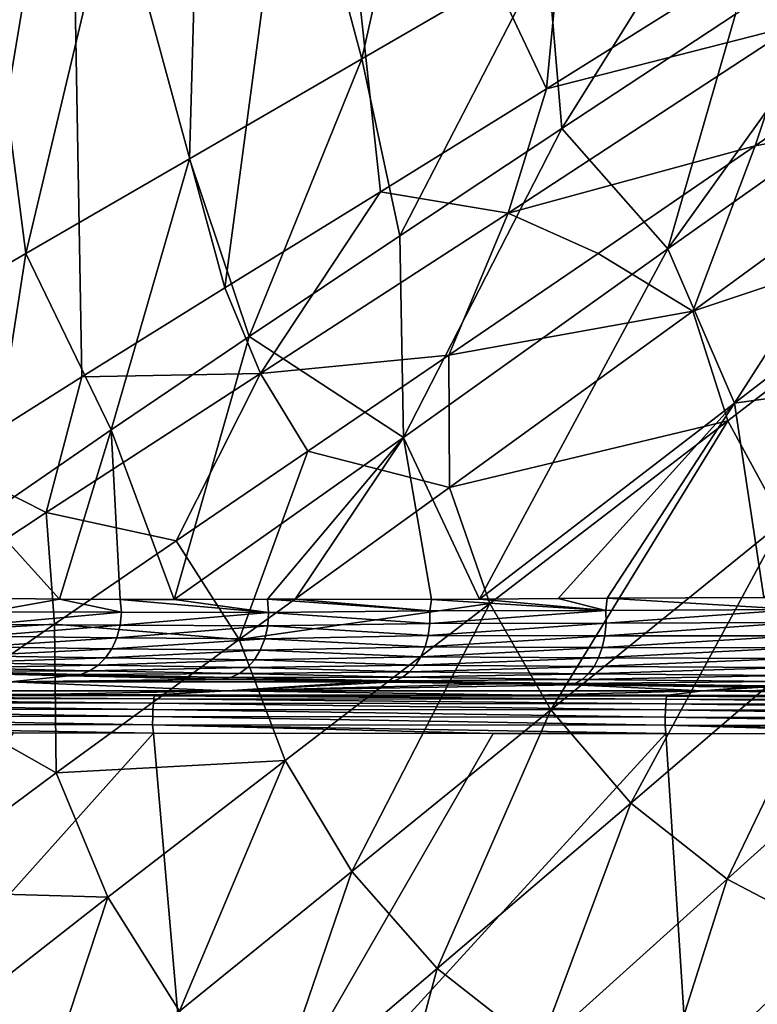
# Model space of a CAD drawing. Units: millimetres. Extents: x -2071 to -1643, y -141 to 325.
# Drawn here: x -2040 to -2011, y -100 to -62 of the extents above; entities that cross this region are included whole.
import ezdxf

# ---------------------------------------------------------------- set-up
doc = ezdxf.new("R2010")
doc.units = ezdxf.units.MM
doc.header["$LTSCALE"] = 33.374815
for name, color, linetype in [('112', 7, 'CONTINUOUS'), ('114', 7, 'CONTINUOUS'), ('115', 7, 'CONTINUOUS'), ('14', 7, 'CONTINUOUS'), ('15', 7, 'CONTINUOUS'), ('228', 7, 'CONTINUOUS'), ('229', 7, 'CONTINUOUS'), ('233', 7, 'CONTINUOUS'), ('274', 7, 'CONTINUOUS'), ('353', 7, 'CONTINUOUS')]:
    doc.layers.add(name, color=color, linetype=linetype)

msp = doc.modelspace()

# ---------------------------------------------------------------- linework, layer by layer
at = {"layer": '112', "linetype": 'Continuous'}
for points in [[(-2031.949, -87.876, 134.316), (-2050.514, -87.876, 134.316), (-2040.395, -87.527, 154.332), (-2031.949, -87.876, 134.316)], [(-2040.738, -87.237, 170.934), (-2038.109, -87.3, 167.336), (-2040.395, -87.527, 154.332), (-2040.738, -87.237, 170.934)], [(-2038.109, -87.3, 167.336), (-2032.179, -87.427, 160.037), (-2040.395, -87.527, 154.332), (-2038.109, -87.3, 167.336)], [(-2032.179, -87.427, 160.037), (-2031.534, -87.44, 159.306), (-2040.395, -87.527, 154.332), (-2032.179, -87.427, 160.037)], [(-2031.534, -87.44, 159.306), (-2026.499, -87.532, 154.059), (-2040.395, -87.527, 154.332), (-2031.534, -87.44, 159.306)], [(-2026.499, -87.532, 154.059), (-2031.949, -87.876, 134.316), (-2040.395, -87.527, 154.332), (-2026.499, -87.532, 154.059)], [(-2026.499, -87.532, 154.059), (-2025.65, -87.546, 153.255), (-2031.949, -87.876, 134.316), (-2026.499, -87.532, 154.059)], [(-2054.702, -88.01, 126.675), (-2050.514, -87.876, 134.316), (-2039.389, -88.026, 125.746), (-2054.702, -88.01, 126.675)], [(-2050.514, -87.876, 134.316), (-2031.949, -87.876, 134.316), (-2039.389, -88.026, 125.746), (-2050.514, -87.876, 134.316)], [(-2039.389, -88.026, 125.746), (-2031.949, -87.876, 134.316), (-2034.719, -88.031, 125.474), (-2039.389, -88.026, 125.746)], [(-2034.719, -88.031, 125.474), (-2031.949, -87.876, 134.316), (-2019.919, -88.045, 124.65), (-2034.719, -88.031, 125.474)], [(-2025.65, -87.546, 153.255), (-2021.38, -87.612, 149.481), (-2031.949, -87.876, 134.316), (-2025.65, -87.546, 153.255)], [(-2021.38, -87.612, 149.481), (-2018.437, -87.653, 147.096), (-2031.949, -87.876, 134.316), (-2021.38, -87.612, 149.481)], [(-2018.437, -87.653, 147.096), (-2013.383, -87.876, 134.316), (-2031.949, -87.876, 134.316), (-2018.437, -87.653, 147.096)], [(-2031.949, -87.876, 134.316), (-2013.383, -87.876, 134.316), (-2019.919, -88.045, 124.65), (-2031.949, -87.876, 134.316)], [(-2019.919, -88.045, 124.65), (-2013.383, -87.876, 134.316), (-2014.732, -88.05, 124.374), (-2019.919, -88.045, 124.65)], [(-2018.437, -87.653, 147.096), (-2011.607, -87.738, 142.266), (-2013.383, -87.876, 134.316), (-2018.437, -87.653, 147.096)], [(-2014.732, -88.05, 124.374), (-2013.383, -87.876, 134.316), (-2000.799, -88.062, 123.671), (-2014.732, -88.05, 124.374)], [(-2011.607, -87.738, 142.266), (-2011.034, -87.744, 141.912), (-2013.383, -87.876, 134.316), (-2011.607, -87.738, 142.266)], [(-2011.034, -87.744, 141.912), (-2002.855, -87.821, 137.459), (-2013.383, -87.876, 134.316), (-2011.034, -87.744, 141.912)], [(-2002.855, -87.821, 137.459), (-2002.409, -87.825, 137.25), (-2013.383, -87.876, 134.316), (-2002.855, -87.821, 137.459)], [(-2002.409, -87.825, 137.25), (-1994.886, -87.878, 134.235), (-2013.383, -87.876, 134.316), (-2002.409, -87.825, 137.25)], [(-2013.383, -87.876, 134.316), (-1994.886, -87.878, 134.235), (-2000.799, -88.062, 123.671), (-2013.383, -87.876, 134.316)]]:
    msp.add_3dface(points, dxfattribs=at)
at = {"layer": '114', "linetype": 'Continuous'}
for points in [[(-2011.758, -54.529, 139.212), (-2018.886, -65.957, 145.862), (-2019.468, -59.049, 146.438), (-2011.758, -54.529, 139.212)], [(-2012.108, -61.495, 139.45), (-2018.886, -65.957, 145.862), (-2011.758, -54.529, 139.212), (-2012.108, -61.495, 139.45)], [(-2019.468, -59.049, 146.438), (-2025.204, -70.141, 152.74), (-2026.681, -63.243, 154.334), (-2019.468, -59.049, 146.438)], [(-2018.886, -65.957, 145.862), (-2025.204, -70.141, 152.74), (-2019.468, -59.049, 146.438), (-2018.886, -65.957, 145.862)], [(-2026.681, -63.243, 154.334), (-2031.075, -74.064, 160.068), (-2033.406, -67.134, 162.895), (-2026.681, -63.243, 154.334)], [(-2025.204, -70.141, 152.74), (-2031.075, -74.064, 160.068), (-2026.681, -63.243, 154.334), (-2025.204, -70.141, 152.74)], [(-2033.406, -67.134, 162.895), (-2036.46, -77.709, 167.733), (-2039.787, -70.827, 172.322), (-2033.406, -67.134, 162.895)], [(-2031.075, -74.064, 160.068), (-2036.46, -77.709, 167.733), (-2033.406, -67.134, 162.895), (-2031.075, -74.064, 160.068)], [(-2039.787, -70.827, 172.322), (-2041.393, -81.103, 175.71), (-2045.941, -74.409, 182.91), (-2039.787, -70.827, 172.322)], [(-2036.46, -77.709, 167.733), (-2041.393, -81.103, 175.71), (-2039.787, -70.827, 172.322), (-2036.46, -77.709, 167.733)]]:
    msp.add_3dface(points, dxfattribs=at)
at = {"layer": '115', "linetype": 'Continuous'}
for points in [[(-2020.486, -35.621, 147.433), (-2026.681, -63.243, 154.334), (-2032.669, -40.87, 161.518), (-2020.486, -35.621, 147.433)], [(-2019.468, -59.049, 146.438), (-2026.681, -63.243, 154.334), (-2020.486, -35.621, 147.433), (-2019.468, -59.049, 146.438)], [(-2032.669, -40.87, 161.518), (-2039.787, -70.827, 172.322), (-2043.083, -45.352, 177.062), (-2032.669, -40.87, 161.518)], [(-2033.406, -67.134, 162.895), (-2039.787, -70.827, 172.322), (-2032.669, -40.87, 161.518), (-2033.406, -67.134, 162.895)], [(-2026.681, -63.243, 154.334), (-2033.406, -67.134, 162.895), (-2032.669, -40.87, 161.518), (-2026.681, -63.243, 154.334)], [(-2039.787, -70.827, 172.322), (-2045.941, -74.409, 182.91), (-2043.083, -45.352, 177.062), (-2039.787, -70.827, 172.322)]]:
    msp.add_3dface(points, dxfattribs=at)
at = {"layer": '14', "linetype": 'Continuous'}
for points in [[(-2041.246, -84.798, 176.192), (-2041.298, -84.274, 176.223), (-2038.476, -84.31, 171.985), (-2041.246, -84.798, 176.192)], [(-2041.246, -84.798, 176.192), (-2038.476, -84.31, 171.985), (-2036.058, -84.818, 168.698), (-2041.246, -84.798, 176.192)], [(-2036.058, -84.818, 168.698), (-2038.476, -84.31, 171.985), (-2036.115, -84.326, 168.699), (-2036.058, -84.818, 168.698)], [(-2036.115, -84.326, 168.699), (-2034.007, -84.321, 165.946), (-2030.327, -84.823, 161.633), (-2036.115, -84.326, 168.699)], [(-2036.058, -84.818, 168.698), (-2036.115, -84.326, 168.699), (-2030.327, -84.823, 161.633), (-2036.058, -84.818, 168.698)], [(-2030.327, -84.823, 161.633), (-2034.007, -84.321, 165.946), (-2030.363, -84.307, 161.559), (-2030.327, -84.823, 161.633)], [(-2030.327, -84.823, 161.633), (-2030.363, -84.307, 161.559), (-2024.034, -84.766, 155.083), (-2030.327, -84.823, 161.633)], [(-2030.363, -84.307, 161.559), (-2029.291, -84.309, 160.356), (-2024.034, -84.766, 155.083), (-2030.363, -84.307, 161.559)], [(-2024.034, -84.766, 155.083), (-2029.291, -84.309, 160.356), (-2023.972, -84.319, 154.898), (-2024.034, -84.766, 155.083)], [(-2024.034, -84.766, 155.083), (-2023.972, -84.319, 154.898), (-2017.17, -84.747, 149.159), (-2024.034, -84.766, 155.083)], [(-2023.972, -84.319, 154.898), (-2022.09, -84.308, 153.15), (-2017.17, -84.747, 149.159), (-2023.972, -84.319, 154.898)], [(-2017.17, -84.747, 149.159), (-2022.09, -84.308, 153.15), (-2019.027, -84.279, 150.494), (-2017.17, -84.747, 149.159)], [(-2017.112, -84.266, 148.951), (-2017.17, -84.747, 149.159), (-2019.027, -84.279, 150.494), (-2017.112, -84.266, 148.951)], [(-2017.17, -84.747, 149.159), (-2017.112, -84.266, 148.951), (-2009.754, -84.712, 143.967), (-2017.17, -84.747, 149.159)], [(-2017.112, -84.266, 148.951), (-2010.997, -84.243, 144.579), (-2009.754, -84.712, 143.967), (-2017.112, -84.266, 148.951)], [(-2041.313, -85.291, 176.157), (-2041.246, -84.798, 176.192), (-2036.058, -84.818, 168.698), (-2041.313, -85.291, 176.157)], [(-2036.106, -85.327, 168.671), (-2041.313, -85.291, 176.157), (-2036.058, -84.818, 168.698), (-2036.106, -85.327, 168.671)], [(-2036.106, -85.327, 168.671), (-2036.058, -84.818, 168.698), (-2030.327, -84.823, 161.633), (-2036.106, -85.327, 168.671)], [(-2030.356, -85.348, 161.616), (-2036.106, -85.327, 168.671), (-2030.327, -84.823, 161.633), (-2030.356, -85.348, 161.616)], [(-2030.356, -85.348, 161.616), (-2030.327, -84.823, 161.633), (-2024.033, -85.252, 155.093), (-2030.356, -85.348, 161.616)], [(-2024.033, -85.252, 155.093), (-2030.327, -84.823, 161.633), (-2024.034, -84.766, 155.083), (-2024.033, -85.252, 155.093)], [(-2024.033, -85.252, 155.093), (-2024.034, -84.766, 155.083), (-2017.17, -84.747, 149.159), (-2024.033, -85.252, 155.093)], [(-2017.155, -85.246, 149.187), (-2024.033, -85.252, 155.093), (-2017.17, -84.747, 149.159), (-2017.155, -85.246, 149.187)], [(-2017.155, -85.246, 149.187), (-2017.17, -84.747, 149.159), (-2009.754, -84.712, 143.967), (-2017.155, -85.246, 149.187)], [(-2009.728, -85.223, 144.018), (-2017.155, -85.246, 149.187), (-2009.754, -84.712, 143.967), (-2009.728, -85.223, 144.018)], [(-2017.201, -85.739, 149.136), (-2017.155, -85.246, 149.187), (-2009.728, -85.223, 144.018), (-2017.201, -85.739, 149.136)], [(-2009.757, -85.732, 143.98), (-2017.201, -85.739, 149.136), (-2009.728, -85.223, 144.018), (-2009.757, -85.732, 143.98)], [(-2041.461, -85.756, 176.071), (-2041.313, -85.291, 176.157), (-2036.106, -85.327, 168.671), (-2041.461, -85.756, 176.071)], [(-2036.236, -85.811, 168.582), (-2041.461, -85.756, 176.071), (-2036.106, -85.327, 168.671), (-2036.236, -85.811, 168.582)], [(-2036.236, -85.811, 168.582), (-2036.106, -85.327, 168.671), (-2030.356, -85.348, 161.616), (-2036.236, -85.811, 168.582)], [(-2030.466, -85.851, 161.527), (-2036.236, -85.811, 168.582), (-2030.356, -85.348, 161.616), (-2030.466, -85.851, 161.527)], [(-2030.466, -85.851, 161.527), (-2030.356, -85.348, 161.616), (-2024.097, -85.729, 155.033), (-2030.466, -85.851, 161.527)], [(-2024.097, -85.729, 155.033), (-2030.356, -85.348, 161.616), (-2024.033, -85.252, 155.093), (-2024.097, -85.729, 155.033)], [(-2024.097, -85.729, 155.033), (-2024.033, -85.252, 155.093), (-2017.155, -85.246, 149.187), (-2024.097, -85.729, 155.033)], [(-2017.201, -85.739, 149.136), (-2024.097, -85.729, 155.033), (-2017.155, -85.246, 149.187), (-2017.201, -85.739, 149.136)], [(-2041.676, -86.17, 175.94), (-2041.461, -85.756, 176.071), (-2036.236, -85.811, 168.582), (-2041.676, -86.17, 175.94)], [(-2036.435, -86.243, 168.441), (-2041.676, -86.17, 175.94), (-2036.236, -85.811, 168.582), (-2036.435, -86.243, 168.441)], [(-2036.435, -86.243, 168.441), (-2036.236, -85.811, 168.582), (-2030.466, -85.851, 161.527), (-2036.435, -86.243, 168.441)], [(-2030.646, -86.302, 161.377), (-2036.435, -86.243, 168.441), (-2030.466, -85.851, 161.527), (-2030.646, -86.302, 161.377)], [(-2030.646, -86.302, 161.377), (-2030.466, -85.851, 161.527), (-2024.219, -86.171, 154.912), (-2030.646, -86.302, 161.377)], [(-2024.219, -86.171, 154.912), (-2030.466, -85.851, 161.527), (-2024.097, -85.729, 155.033), (-2024.219, -86.171, 154.912)], [(-2024.219, -86.171, 154.912), (-2024.097, -85.729, 155.033), (-2017.201, -85.739, 149.136), (-2024.219, -86.171, 154.912)], [(-2017.303, -86.198, 149.013), (-2024.219, -86.171, 154.912), (-2017.201, -85.739, 149.136), (-2017.303, -86.198, 149.013)], [(-2017.303, -86.198, 149.013), (-2017.201, -85.739, 149.136), (-2009.757, -85.732, 143.98), (-2017.303, -86.198, 149.013)], [(-2009.837, -86.209, 143.859), (-2017.303, -86.198, 149.013), (-2009.757, -85.732, 143.98), (-2009.837, -86.209, 143.859)], [(-2041.94, -86.513, 175.776), (-2041.676, -86.17, 175.94), (-2036.435, -86.243, 168.441), (-2041.94, -86.513, 175.776)], [(-2036.684, -86.601, 168.261), (-2041.94, -86.513, 175.776), (-2036.435, -86.243, 168.441), (-2036.684, -86.601, 168.261)], [(-2036.684, -86.601, 168.261), (-2036.435, -86.243, 168.441), (-2030.646, -86.302, 161.377), (-2036.684, -86.601, 168.261)], [(-2030.875, -86.677, 161.181), (-2036.684, -86.601, 168.261), (-2030.646, -86.302, 161.377), (-2030.875, -86.677, 161.181)], [(-2030.875, -86.677, 161.181), (-2030.646, -86.302, 161.377), (-2024.388, -86.557, 154.74), (-2030.875, -86.677, 161.181)], [(-2024.388, -86.557, 154.74), (-2030.646, -86.302, 161.377), (-2024.219, -86.171, 154.912), (-2024.388, -86.557, 154.74)], [(-2024.388, -86.557, 154.74), (-2024.219, -86.171, 154.912), (-2017.303, -86.198, 149.013), (-2024.388, -86.557, 154.74)], [(-2017.449, -86.6, 148.832), (-2024.388, -86.557, 154.74), (-2017.303, -86.198, 149.013), (-2017.449, -86.6, 148.832)], [(-2017.449, -86.6, 148.832), (-2017.303, -86.198, 149.013), (-2009.837, -86.209, 143.859), (-2017.449, -86.6, 148.832)], [(-2009.958, -86.626, 143.671), (-2017.449, -86.6, 148.832), (-2009.837, -86.209, 143.859), (-2009.958, -86.626, 143.671)], [(-2042.235, -86.779, 175.592), (-2041.94, -86.513, 175.776), (-2036.684, -86.601, 168.261), (-2042.235, -86.779, 175.592)], [(-2036.966, -86.882, 168.055), (-2042.235, -86.779, 175.592), (-2036.684, -86.601, 168.261), (-2036.966, -86.882, 168.055)], [(-2036.966, -86.882, 168.055), (-2036.684, -86.601, 168.261), (-2030.875, -86.677, 161.181), (-2036.966, -86.882, 168.055)], [(-2031.141, -86.974, 160.952), (-2036.966, -86.882, 168.055), (-2030.875, -86.677, 161.181), (-2031.141, -86.974, 160.952)], [(-2031.141, -86.974, 160.952), (-2030.875, -86.677, 161.181), (-2024.589, -86.875, 154.533), (-2031.141, -86.974, 160.952)], [(-2024.589, -86.875, 154.533), (-2030.875, -86.677, 161.181), (-2024.388, -86.557, 154.74), (-2024.589, -86.875, 154.533)], [(-2024.589, -86.875, 154.533), (-2024.388, -86.557, 154.74), (-2017.449, -86.6, 148.832), (-2024.589, -86.875, 154.533)], [(-2017.627, -86.934, 148.609), (-2024.589, -86.875, 154.533), (-2017.449, -86.6, 148.832), (-2017.627, -86.934, 148.609)], [(-2017.627, -86.934, 148.609), (-2017.449, -86.6, 148.832), (-2009.958, -86.626, 143.671), (-2017.627, -86.934, 148.609)], [(-2010.109, -86.978, 143.433), (-2017.627, -86.934, 148.609), (-2009.958, -86.626, 143.671), (-2010.109, -86.978, 143.433)], [(-2043.418, -87.168, 174.906), (-2042.944, -87.117, 175.144), (-2037.662, -87.246, 167.542), (-2043.418, -87.168, 174.906)], [(-2042.944, -87.117, 175.144), (-2042.566, -86.981, 175.383), (-2037.29, -87.1, 167.817), (-2042.944, -87.117, 175.144)], [(-2037.662, -87.246, 167.542), (-2042.944, -87.117, 175.144), (-2037.29, -87.1, 167.817), (-2037.662, -87.246, 167.542)], [(-2042.566, -86.981, 175.383), (-2042.235, -86.779, 175.592), (-2036.966, -86.882, 168.055), (-2042.566, -86.981, 175.383)], [(-2037.29, -87.1, 167.817), (-2042.566, -86.981, 175.383), (-2036.966, -86.882, 168.055), (-2037.29, -87.1, 167.817)], [(-2037.662, -87.246, 167.542), (-2037.29, -87.1, 167.817), (-2031.452, -87.209, 160.681), (-2037.662, -87.246, 167.542)], [(-2037.29, -87.1, 167.817), (-2036.966, -86.882, 168.055), (-2031.141, -86.974, 160.952), (-2037.29, -87.1, 167.817)], [(-2031.452, -87.209, 160.681), (-2037.29, -87.1, 167.817), (-2031.141, -86.974, 160.952), (-2031.452, -87.209, 160.681)], [(-2031.452, -87.209, 160.681), (-2031.141, -86.974, 160.952), (-2024.824, -87.139, 154.291), (-2031.452, -87.209, 160.681)], [(-2025.1, -87.35, 154.003), (-2031.452, -87.209, 160.681), (-2024.824, -87.139, 154.291), (-2025.1, -87.35, 154.003)], [(-2024.824, -87.139, 154.291), (-2031.141, -86.974, 160.952), (-2024.589, -86.875, 154.533), (-2024.824, -87.139, 154.291)], [(-2025.1, -87.35, 154.003), (-2024.824, -87.139, 154.291), (-2017.839, -87.215, 148.341), (-2025.1, -87.35, 154.003)], [(-2024.824, -87.139, 154.291), (-2024.589, -86.875, 154.533), (-2017.627, -86.934, 148.609), (-2024.824, -87.139, 154.291)], [(-2017.839, -87.215, 148.341), (-2024.824, -87.139, 154.291), (-2017.627, -86.934, 148.609), (-2017.839, -87.215, 148.341)], [(-2017.839, -87.215, 148.341), (-2017.627, -86.934, 148.609), (-2010.109, -86.978, 143.433), (-2017.839, -87.215, 148.341)], [(-2010.295, -87.278, 143.138), (-2017.839, -87.215, 148.341), (-2010.109, -86.978, 143.433), (-2010.295, -87.278, 143.138)], [(-2040.738, -87.237, 170.934), (-2043.418, -87.168, 174.906), (-2037.662, -87.246, 167.542), (-2040.738, -87.237, 170.934)], [(-2038.109, -87.3, 167.336), (-2040.738, -87.237, 170.934), (-2037.662, -87.246, 167.542), (-2038.109, -87.3, 167.336)], [(-2038.109, -87.3, 167.336), (-2037.662, -87.246, 167.542), (-2031.812, -87.367, 160.367), (-2038.109, -87.3, 167.336)], [(-2032.179, -87.427, 160.037), (-2038.109, -87.3, 167.336), (-2031.812, -87.367, 160.367), (-2032.179, -87.427, 160.037)], [(-2031.812, -87.367, 160.367), (-2037.662, -87.246, 167.542), (-2031.452, -87.209, 160.681), (-2031.812, -87.367, 160.367)], [(-2032.179, -87.427, 160.037), (-2031.812, -87.367, 160.367), (-2025.412, -87.491, 153.676), (-2032.179, -87.427, 160.037)], [(-2031.534, -87.44, 159.306), (-2032.179, -87.427, 160.037), (-2025.412, -87.491, 153.676), (-2031.534, -87.44, 159.306)], [(-2031.812, -87.367, 160.367), (-2031.452, -87.209, 160.681), (-2025.1, -87.35, 154.003), (-2031.812, -87.367, 160.367)], [(-2025.412, -87.491, 153.676), (-2031.812, -87.367, 160.367), (-2025.1, -87.35, 154.003), (-2025.412, -87.491, 153.676)], [(-2026.499, -87.532, 154.059), (-2031.534, -87.44, 159.306), (-2025.412, -87.491, 153.676), (-2026.499, -87.532, 154.059)], [(-2025.65, -87.546, 153.255), (-2026.499, -87.532, 154.059), (-2025.412, -87.491, 153.676), (-2025.65, -87.546, 153.255)], [(-2025.65, -87.546, 153.255), (-2025.412, -87.491, 153.676), (-2018.38, -87.593, 147.651), (-2025.65, -87.546, 153.255)], [(-2025.412, -87.491, 153.676), (-2025.1, -87.35, 154.003), (-2018.093, -87.442, 148.018), (-2025.412, -87.491, 153.676)], [(-2018.38, -87.593, 147.651), (-2025.412, -87.491, 153.676), (-2018.093, -87.442, 148.018), (-2018.38, -87.593, 147.651)], [(-2018.093, -87.442, 148.018), (-2025.1, -87.35, 154.003), (-2017.839, -87.215, 148.341), (-2018.093, -87.442, 148.018)], [(-2018.38, -87.593, 147.651), (-2018.093, -87.442, 148.018), (-2010.52, -87.522, 142.779), (-2018.38, -87.593, 147.651)], [(-2010.774, -87.682, 142.371), (-2018.38, -87.593, 147.651), (-2010.52, -87.522, 142.779), (-2010.774, -87.682, 142.371)], [(-2018.093, -87.442, 148.018), (-2017.839, -87.215, 148.341), (-2010.295, -87.278, 143.138), (-2018.093, -87.442, 148.018)], [(-2010.52, -87.522, 142.779), (-2018.093, -87.442, 148.018), (-2010.295, -87.278, 143.138), (-2010.52, -87.522, 142.779)], [(-2021.38, -87.612, 149.481), (-2025.65, -87.546, 153.255), (-2018.38, -87.593, 147.651), (-2021.38, -87.612, 149.481)], [(-2018.437, -87.653, 147.096), (-2021.38, -87.612, 149.481), (-2018.38, -87.593, 147.651), (-2018.437, -87.653, 147.096)], [(-2018.437, -87.653, 147.096), (-2018.38, -87.593, 147.651), (-2010.774, -87.682, 142.371), (-2018.437, -87.653, 147.096)], [(-2011.607, -87.738, 142.266), (-2018.437, -87.653, 147.096), (-2010.774, -87.682, 142.371), (-2011.607, -87.738, 142.266)], [(-2011.034, -87.744, 141.912), (-2011.607, -87.738, 142.266), (-2010.774, -87.682, 142.371), (-2011.034, -87.744, 141.912)]]:
    msp.add_3dface(points, dxfattribs=at)
at = {"layer": '15', "linetype": 'Continuous'}
for points in [[(-2002.922, -62.28, 132.442), (-2014.745, -70.649, 142.527), (-2004.716, -56.652, 133.413), (-2002.922, -62.28, 132.442)], [(-2004.716, -56.652, 133.413), (-2014.745, -70.649, 142.527), (-2012.108, -61.495, 139.45), (-2004.716, -56.652, 133.413)], [(-2012.108, -61.495, 139.45), (-2014.745, -70.649, 142.527), (-2018.886, -65.957, 145.862), (-2012.108, -61.495, 139.45)], [(-2014.745, -70.649, 142.527), (-2002.922, -62.28, 132.442), (-2012.152, -76.664, 142.123), (-2014.745, -70.649, 142.527)], [(-2012.152, -76.664, 142.123), (-2002.922, -62.28, 132.442), (-2000.581, -67.769, 132.079), (-2012.152, -76.664, 142.123)], [(-2018.886, -65.957, 145.862), (-2025.064, -78.009, 153.763), (-2025.204, -70.141, 152.74), (-2018.886, -65.957, 145.862)], [(-2014.745, -70.649, 142.527), (-2025.064, -78.009, 153.763), (-2018.886, -65.957, 145.862), (-2014.745, -70.649, 142.527)], [(-2012.152, -76.664, 142.123), (-2000.581, -67.769, 132.079), (-1999.952, -74.962, 134.056), (-2012.152, -76.664, 142.123)], [(-2025.204, -70.141, 152.74), (-2025.064, -78.009, 153.763), (-2031.075, -74.064, 160.068), (-2025.204, -70.141, 152.74)], [(-2022.09, -84.308, 153.15), (-2025.064, -78.009, 153.763), (-2014.745, -70.649, 142.527), (-2022.09, -84.308, 153.15)], [(-2022.09, -84.308, 153.15), (-2014.745, -70.649, 142.527), (-2012.152, -76.664, 142.123), (-2022.09, -84.308, 153.15)], [(-2031.075, -74.064, 160.068), (-2034.007, -84.321, 165.946), (-2036.46, -77.709, 167.733), (-2031.075, -74.064, 160.068)], [(-2025.064, -78.009, 153.763), (-2034.007, -84.321, 165.946), (-2031.075, -74.064, 160.068), (-2025.064, -78.009, 153.763)], [(-2010.997, -84.243, 144.579), (-2012.152, -76.664, 142.123), (-1999.952, -74.962, 134.056), (-2010.997, -84.243, 144.579)], [(-2019.027, -84.279, 150.494), (-2022.09, -84.308, 153.15), (-2012.152, -76.664, 142.123), (-2019.027, -84.279, 150.494)], [(-2017.112, -84.266, 148.951), (-2019.027, -84.279, 150.494), (-2012.152, -76.664, 142.123), (-2017.112, -84.266, 148.951)], [(-2010.997, -84.243, 144.579), (-2017.112, -84.266, 148.951), (-2012.152, -76.664, 142.123), (-2010.997, -84.243, 144.579)], [(-2036.46, -77.709, 167.733), (-2038.476, -84.31, 171.985), (-2041.393, -81.103, 175.71), (-2036.46, -77.709, 167.733)], [(-2036.115, -84.326, 168.699), (-2038.476, -84.31, 171.985), (-2036.46, -77.709, 167.733), (-2036.115, -84.326, 168.699)], [(-2034.007, -84.321, 165.946), (-2036.115, -84.326, 168.699), (-2036.46, -77.709, 167.733), (-2034.007, -84.321, 165.946)], [(-2030.363, -84.307, 161.559), (-2034.007, -84.321, 165.946), (-2025.064, -78.009, 153.763), (-2030.363, -84.307, 161.559)], [(-2029.291, -84.309, 160.356), (-2030.363, -84.307, 161.559), (-2025.064, -78.009, 153.763), (-2029.291, -84.309, 160.356)], [(-2023.972, -84.319, 154.898), (-2029.291, -84.309, 160.356), (-2025.064, -78.009, 153.763), (-2023.972, -84.319, 154.898)], [(-2022.09, -84.308, 153.15), (-2023.972, -84.319, 154.898), (-2025.064, -78.009, 153.763), (-2022.09, -84.308, 153.15)], [(-2038.476, -84.31, 171.985), (-2041.298, -84.274, 176.223), (-2041.393, -81.103, 175.71), (-2038.476, -84.31, 171.985)]]:
    msp.add_3dface(points, dxfattribs=at)
at = {"layer": '228', "linetype": 'Continuous'}
for points in [[(-2011.34, -66.626, 155.314), (-2002.726, -65.023, 147.483), (-2004.736, -62.06, 148.95), (-2011.34, -66.626, 155.314)], [(-2013.767, -73.071, 158.478), (-2001.571, -69.02, 147.477), (-2002.726, -65.023, 147.483), (-2013.767, -73.071, 158.478)], [(-2013.767, -73.071, 158.478), (-2002.726, -65.023, 147.483), (-2011.34, -66.626, 155.314), (-2013.767, -73.071, 158.478)], [(-2017.46, -70.823, 162.166), (-2013.767, -73.071, 158.478), (-2011.34, -66.626, 155.314), (-2017.46, -70.823, 162.166)], [(-2012.41, -77.357, 158.483), (-2001.571, -69.02, 147.477), (-2013.767, -73.071, 158.478), (-2012.41, -77.357, 158.483)], [(-2012.41, -77.357, 158.483), (-2010.26, -81.297, 158.477), (-2001.571, -69.02, 147.477), (-2012.41, -77.357, 158.483)], [(-2023.29, -74.798, 169.725), (-2013.767, -73.071, 158.478), (-2017.46, -70.823, 162.166), (-2023.29, -74.798, 169.725)], [(-2023.267, -79.947, 170.693), (-2013.767, -73.071, 158.478), (-2023.29, -74.798, 169.725), (-2023.267, -79.947, 170.693)], [(-2023.267, -79.947, 170.693), (-2012.41, -77.357, 158.483), (-2013.767, -73.071, 158.478), (-2023.267, -79.947, 170.693)], [(-2028.796, -78.542, 177.975), (-2023.267, -79.947, 170.693), (-2023.29, -74.798, 169.725), (-2028.796, -78.542, 177.975)], [(-2021.694, -84.471, 170.706), (-2012.41, -77.357, 158.483), (-2023.267, -79.947, 170.693), (-2021.694, -84.471, 170.706)], [(-2021.694, -84.471, 170.706), (-2019.312, -88.628, 170.703), (-2012.41, -77.357, 158.483), (-2021.694, -84.471, 170.706)], [(-2019.312, -88.628, 170.703), (-2010.26, -81.297, 158.477), (-2012.41, -77.357, 158.483), (-2019.312, -88.628, 170.703)], [(-2033.921, -82.032, 186.838), (-2031.474, -85.886, 184.078), (-2028.796, -78.542, 177.975), (-2033.921, -82.032, 186.838)], [(-2031.474, -85.886, 184.078), (-2023.267, -79.947, 170.693), (-2028.796, -78.542, 177.975), (-2031.474, -85.886, 184.078)], [(-2031.474, -85.886, 184.078), (-2021.694, -84.471, 170.706), (-2023.267, -79.947, 170.693), (-2031.474, -85.886, 184.078)], [(-2019.312, -88.628, 170.703), (-2016.19, -92.256, 170.686), (-2010.26, -81.297, 158.477), (-2019.312, -88.628, 170.703)], [(-2016.19, -92.256, 170.686), (-2007.382, -84.727, 158.458), (-2010.26, -81.297, 158.477), (-2016.19, -92.256, 170.686)], [(-2038.675, -85.288, 196.311), (-2031.474, -85.886, 184.078), (-2033.921, -82.032, 186.838), (-2038.675, -85.288, 196.311)], [(-2029.681, -90.596, 184.091), (-2021.694, -84.471, 170.706), (-2031.474, -85.886, 184.078), (-2029.681, -90.596, 184.091)], [(-2029.681, -90.596, 184.091), (-2027.079, -94.921, 184.088), (-2021.694, -84.471, 170.706), (-2029.681, -90.596, 184.091)], [(-2027.079, -94.921, 184.088), (-2019.312, -88.628, 170.703), (-2021.694, -84.471, 170.706), (-2027.079, -94.921, 184.088)], [(-2016.19, -92.256, 170.686), (-2012.429, -95.227, 170.658), (-2007.382, -84.727, 158.458), (-2016.19, -92.256, 170.686)], [(-2012.429, -95.227, 170.658), (-2003.878, -87.522, 158.434), (-2007.382, -84.727, 158.458), (-2012.429, -95.227, 170.658)], [(-2043.254, -88.453, 206.836), (-2038.602, -91.083, 198.661), (-2038.675, -85.288, 196.311), (-2043.254, -88.453, 206.836)], [(-2038.602, -91.083, 198.661), (-2031.474, -85.886, 184.078), (-2038.675, -85.288, 196.311), (-2038.602, -91.083, 198.661)], [(-2038.602, -91.083, 198.661), (-2029.681, -90.596, 184.091), (-2031.474, -85.886, 184.078), (-2038.602, -91.083, 198.661)], [(-2012.429, -95.227, 170.658), (-2008.174, -97.461, 170.614), (-2003.878, -87.522, 158.434), (-2012.429, -95.227, 170.658)], [(-2044.83, -95.695, 214.546), (-2038.602, -91.083, 198.661), (-2043.254, -88.453, 206.836), (-2044.83, -95.695, 214.546)], [(-2027.079, -94.921, 184.088), (-2023.74, -98.707, 184.068), (-2019.312, -88.628, 170.703), (-2027.079, -94.921, 184.088)], [(-2023.74, -98.707, 184.068), (-2016.19, -92.256, 170.686), (-2019.312, -88.628, 170.703), (-2023.74, -98.707, 184.068)], [(-2036.593, -95.929, 198.673), (-2029.681, -90.596, 184.091), (-2038.602, -91.083, 198.661), (-2036.593, -95.929, 198.673)], [(-2036.593, -95.929, 198.673), (-2033.792, -100.376, 198.665), (-2029.681, -90.596, 184.091), (-2036.593, -95.929, 198.673)], [(-2033.792, -100.376, 198.665), (-2027.079, -94.921, 184.088), (-2029.681, -90.596, 184.091), (-2033.792, -100.376, 198.665)], [(-2044.83, -95.695, 214.546), (-2036.593, -95.929, 198.673), (-2038.602, -91.083, 198.661), (-2044.83, -95.695, 214.546)], [(-2023.74, -98.707, 184.068), (-2019.761, -101.825, 184.033), (-2016.19, -92.256, 170.686), (-2023.74, -98.707, 184.068)], [(-2019.761, -101.825, 184.033), (-2012.429, -95.227, 170.658), (-2016.19, -92.256, 170.686), (-2019.761, -101.825, 184.033)], [(-2033.792, -100.376, 198.665), (-2030.269, -104.278, 198.64), (-2027.079, -94.921, 184.088), (-2033.792, -100.376, 198.665)], [(-2030.269, -104.278, 198.64), (-2023.74, -98.707, 184.068), (-2027.079, -94.921, 184.088), (-2030.269, -104.278, 198.64)], [(-2019.761, -101.825, 184.033), (-2015.286, -104.2, 183.98), (-2012.429, -95.227, 170.658), (-2019.761, -101.825, 184.033)], [(-2015.286, -104.2, 183.98), (-2008.174, -97.461, 170.614), (-2012.429, -95.227, 170.658), (-2015.286, -104.2, 183.98)], [(-2042.615, -100.629, 214.556), (-2036.593, -95.929, 198.673), (-2044.83, -95.695, 214.546), (-2042.615, -100.629, 214.556)], [(-2042.615, -100.629, 214.556), (-2039.639, -105.152, 214.544), (-2036.593, -95.929, 198.673), (-2042.615, -100.629, 214.556)], [(-2039.639, -105.152, 214.544), (-2033.792, -100.376, 198.665), (-2036.593, -95.929, 198.673), (-2039.639, -105.152, 214.544)], [(-2015.286, -104.2, 183.98), (-2008.834, -104.138, 180.465), (-2008.174, -97.461, 170.614), (-2015.286, -104.2, 183.98)], [(-2030.269, -104.278, 198.64), (-2026.117, -107.515, 198.593), (-2023.74, -98.707, 184.068), (-2030.269, -104.278, 198.64)], [(-2026.117, -107.515, 198.593), (-2019.761, -101.825, 184.033), (-2023.74, -98.707, 184.068), (-2026.117, -107.515, 198.593)]]:
    msp.add_3dface(points, dxfattribs=at)
at = {"layer": '229', "linetype": 'Continuous'}
for points in [[(-2012.68, -60.145, 156.68), (-2009.768, -61.927, 153.708), (-2005.373, -55.512, 149.577), (-2012.68, -60.145, 156.68)], [(-2019.486, -64.404, 164.46), (-2009.768, -61.927, 153.708), (-2012.68, -60.145, 156.68), (-2019.486, -64.404, 164.46)], [(-2020.982, -69.262, 166.429), (-2011.34, -66.626, 155.314), (-2009.768, -61.927, 153.708), (-2020.982, -69.262, 166.429)], [(-2020.982, -69.262, 166.429), (-2009.768, -61.927, 153.708), (-2019.486, -64.404, 164.46), (-2020.982, -69.262, 166.429)], [(-2011.34, -66.626, 155.314), (-2004.736, -62.06, 148.95), (-2009.768, -61.927, 153.708), (-2011.34, -66.626, 155.314)], [(-2025.962, -68.421, 173.14), (-2020.982, -69.262, 166.429), (-2019.486, -64.404, 164.46), (-2025.962, -68.421, 173.14)], [(-2017.46, -70.823, 162.166), (-2011.34, -66.626, 155.314), (-2020.982, -69.262, 166.429), (-2017.46, -70.823, 162.166)], [(-2032.024, -72.171, 182.646), (-2030.636, -75.51, 180.545), (-2025.962, -68.421, 173.14), (-2032.024, -72.171, 182.646)], [(-2030.636, -75.51, 180.545), (-2020.982, -69.262, 166.429), (-2025.962, -68.421, 173.14), (-2030.636, -75.51, 180.545)], [(-2030.636, -75.51, 180.545), (-2023.29, -74.798, 169.725), (-2020.982, -69.262, 166.429), (-2030.636, -75.51, 180.545)], [(-2023.29, -74.798, 169.725), (-2017.46, -70.823, 162.166), (-2020.982, -69.262, 166.429), (-2023.29, -74.798, 169.725)], [(-2037.605, -75.637, 192.872), (-2030.636, -75.51, 180.545), (-2032.024, -72.171, 182.646), (-2037.605, -75.637, 192.872)], [(-2028.796, -78.542, 177.975), (-2023.29, -74.798, 169.725), (-2030.636, -75.51, 180.545), (-2028.796, -78.542, 177.975)], [(-2038.995, -80.933, 196.063), (-2033.921, -82.032, 186.838), (-2030.636, -75.51, 180.545), (-2038.995, -80.933, 196.063)], [(-2038.995, -80.933, 196.063), (-2030.636, -75.51, 180.545), (-2037.605, -75.637, 192.872), (-2038.995, -80.933, 196.063)], [(-2033.921, -82.032, 186.838), (-2028.796, -78.542, 177.975), (-2030.636, -75.51, 180.545), (-2033.921, -82.032, 186.838)], [(-2042.892, -78.96, 204.191), (-2038.995, -80.933, 196.063), (-2037.605, -75.637, 192.872), (-2042.892, -78.96, 204.191)], [(-2046.279, -85.735, 213.078), (-2038.995, -80.933, 196.063), (-2042.892, -78.96, 204.191), (-2046.279, -85.735, 213.078)], [(-2046.279, -85.735, 213.078), (-2038.675, -85.288, 196.311), (-2038.995, -80.933, 196.063), (-2046.279, -85.735, 213.078)], [(-2038.675, -85.288, 196.311), (-2033.921, -82.032, 186.838), (-2038.995, -80.933, 196.063), (-2038.675, -85.288, 196.311)], [(-2043.254, -88.453, 206.836), (-2038.675, -85.288, 196.311), (-2046.279, -85.735, 213.078), (-2043.254, -88.453, 206.836)]]:
    msp.add_3dface(points, dxfattribs=at)
at = {"layer": '233', "linetype": 'Continuous'}
for points in [[(-2028.47, -45.415, 176.374), (-2019.486, -64.404, 164.46), (-2017.157, -40.087, 161.487), (-2028.47, -45.415, 176.374)], [(-2019.486, -64.404, 164.46), (-2012.68, -60.145, 156.68), (-2017.157, -40.087, 161.487), (-2019.486, -64.404, 164.46)], [(-2038.066, -49.999, 192.969), (-2032.024, -72.171, 182.646), (-2028.47, -45.415, 176.374), (-2038.066, -49.999, 192.969)], [(-2032.024, -72.171, 182.646), (-2025.962, -68.421, 173.14), (-2028.47, -45.415, 176.374), (-2032.024, -72.171, 182.646)], [(-2025.962, -68.421, 173.14), (-2019.486, -64.404, 164.46), (-2028.47, -45.415, 176.374), (-2025.962, -68.421, 173.14)], [(-2046.151, -54.078, 211.288), (-2042.892, -78.96, 204.191), (-2038.066, -49.999, 192.969), (-2046.151, -54.078, 211.288)], [(-2042.892, -78.96, 204.191), (-2037.605, -75.637, 192.872), (-2038.066, -49.999, 192.969), (-2042.892, -78.96, 204.191)], [(-2037.605, -75.637, 192.872), (-2032.024, -72.171, 182.646), (-2038.066, -49.999, 192.969), (-2037.605, -75.637, 192.872)]]:
    msp.add_3dface(points, dxfattribs=at)
at = {"layer": '274', "linetype": 'Continuous'}
for points in [[(-2040.275, -89.525, 124.264), (-2034.816, -89.53, 123.934), (-2052.795, -109.623, 125.056), (-2040.275, -89.525, 124.264)], [(-2052.795, -109.623, 125.056), (-2034.816, -89.53, 123.934), (-2033.086, -109.505, 123.832), (-2052.795, -109.623, 125.056)], [(-2034.816, -89.53, 123.934), (-2021.558, -89.543, 123.177), (-2033.086, -109.505, 123.832), (-2034.816, -89.53, 123.934)], [(-2021.558, -89.543, 123.177), (-2014.82, -89.55, 122.814), (-2033.086, -109.505, 123.832), (-2021.558, -89.543, 123.177)], [(-2033.086, -109.505, 123.832), (-2014.82, -89.55, 122.814), (-2013.541, -109.505, 122.747), (-2033.086, -109.505, 123.832)], [(-2014.82, -89.55, 122.814), (-2003.161, -89.56, 122.223), (-2013.541, -109.505, 122.747), (-2014.82, -89.55, 122.814)], [(-2003.161, -89.56, 122.223), (-1994.818, -89.567, 121.827), (-2013.541, -109.505, 122.747), (-2003.161, -89.56, 122.223)], [(-2013.541, -109.505, 122.747), (-1994.818, -89.567, 121.827), (-1993.989, -109.505, 121.789), (-2013.541, -109.505, 122.747)]]:
    msp.add_3dface(points, dxfattribs=at)
at = {"layer": '353', "linetype": 'Continuous'}
for points in [[(-2054.778, -88.166, 126.021), (-2034.817, -88.368, 124.489), (-2054.797, -88.346, 125.742), (-2054.778, -88.166, 126.021)], [(-2054.757, -88.053, 126.332), (-2034.8, -88.188, 124.767), (-2054.778, -88.166, 126.021), (-2054.757, -88.053, 126.332)], [(-2034.8, -88.188, 124.767), (-2034.817, -88.368, 124.489), (-2054.778, -88.166, 126.021), (-2034.8, -88.188, 124.767)], [(-2054.702, -88.01, 126.675), (-2034.781, -88.074, 125.079), (-2054.757, -88.053, 126.332), (-2054.702, -88.01, 126.675)], [(-2034.781, -88.074, 125.079), (-2034.8, -88.188, 124.767), (-2054.757, -88.053, 126.332), (-2034.781, -88.074, 125.079)], [(-2054.702, -88.01, 126.675), (-2039.389, -88.026, 125.746), (-2034.781, -88.074, 125.079), (-2054.702, -88.01, 126.675)], [(-2039.389, -88.026, 125.746), (-2034.719, -88.031, 125.474), (-2034.781, -88.074, 125.079), (-2039.389, -88.026, 125.746)], [(-2034.8, -88.188, 124.767), (-2014.829, -88.388, 123.368), (-2034.817, -88.368, 124.489), (-2034.8, -88.188, 124.767)], [(-2034.781, -88.074, 125.079), (-2014.814, -88.208, 123.647), (-2034.8, -88.188, 124.767), (-2034.781, -88.074, 125.079)], [(-2014.814, -88.208, 123.647), (-2014.829, -88.388, 123.368), (-2034.8, -88.188, 124.767), (-2014.814, -88.208, 123.647)], [(-2034.719, -88.031, 125.474), (-2014.797, -88.094, 123.959), (-2034.781, -88.074, 125.079), (-2034.719, -88.031, 125.474)], [(-2014.797, -88.094, 123.959), (-2014.814, -88.208, 123.647), (-2034.781, -88.074, 125.079), (-2014.797, -88.094, 123.959)], [(-2034.719, -88.031, 125.474), (-2019.919, -88.045, 124.65), (-2014.797, -88.094, 123.959), (-2034.719, -88.031, 125.474)], [(-2019.919, -88.045, 124.65), (-2014.732, -88.05, 124.374), (-2014.797, -88.094, 123.959), (-2019.919, -88.045, 124.65)], [(-2014.814, -88.208, 123.647), (-1994.833, -88.405, 122.382), (-2014.829, -88.388, 123.368), (-2014.814, -88.208, 123.647)], [(-2014.797, -88.094, 123.959), (-1994.82, -88.225, 122.661), (-2014.814, -88.208, 123.647), (-2014.797, -88.094, 123.959)], [(-1994.82, -88.225, 122.661), (-1994.833, -88.405, 122.382), (-2014.814, -88.208, 123.647), (-1994.82, -88.225, 122.661)], [(-2014.732, -88.05, 124.374), (-1994.806, -88.111, 122.972), (-2014.797, -88.094, 123.959), (-2014.732, -88.05, 124.374)], [(-1994.806, -88.111, 122.972), (-1994.82, -88.225, 122.661), (-2014.797, -88.094, 123.959), (-1994.806, -88.111, 122.972)], [(-2014.732, -88.05, 124.374), (-2000.799, -88.062, 123.671), (-1994.806, -88.111, 122.972), (-2014.732, -88.05, 124.374)], [(-2054.812, -88.583, 125.51), (-2034.842, -88.888, 124.082), (-2054.824, -88.866, 125.335), (-2054.812, -88.583, 125.51)], [(-2054.797, -88.346, 125.742), (-2034.831, -88.605, 124.256), (-2054.812, -88.583, 125.51), (-2054.797, -88.346, 125.742)], [(-2034.831, -88.605, 124.256), (-2034.842, -88.888, 124.082), (-2054.812, -88.583, 125.51), (-2034.831, -88.605, 124.256)], [(-2034.817, -88.368, 124.489), (-2034.831, -88.605, 124.256), (-2054.797, -88.346, 125.742), (-2034.817, -88.368, 124.489)], [(-2034.831, -88.605, 124.256), (-2014.851, -88.907, 122.961), (-2034.842, -88.888, 124.082), (-2034.831, -88.605, 124.256)], [(-2034.817, -88.368, 124.489), (-2014.841, -88.625, 123.136), (-2034.831, -88.605, 124.256), (-2034.817, -88.368, 124.489)], [(-2014.841, -88.625, 123.136), (-2014.851, -88.907, 122.961), (-2034.831, -88.605, 124.256), (-2014.841, -88.625, 123.136)], [(-2014.829, -88.388, 123.368), (-2014.841, -88.625, 123.136), (-2034.817, -88.368, 124.489), (-2014.829, -88.388, 123.368)], [(-2014.841, -88.625, 123.136), (-1994.852, -88.924, 121.974), (-2014.851, -88.907, 122.961), (-2014.841, -88.625, 123.136)], [(-2014.829, -88.388, 123.368), (-1994.844, -88.642, 122.149), (-2014.841, -88.625, 123.136), (-2014.829, -88.388, 123.368)], [(-1994.844, -88.642, 122.149), (-1994.852, -88.924, 121.974), (-2014.841, -88.625, 123.136), (-1994.844, -88.642, 122.149)], [(-1994.833, -88.405, 122.382), (-1994.844, -88.642, 122.149), (-2014.829, -88.388, 123.368), (-1994.833, -88.405, 122.382)], [(-2054.824, -88.866, 125.335), (-2034.848, -89.201, 123.973), (-2054.832, -89.18, 125.227), (-2054.824, -88.866, 125.335)], [(-2034.842, -88.888, 124.082), (-2034.848, -89.201, 123.973), (-2054.824, -88.866, 125.335), (-2034.842, -88.888, 124.082)], [(-2034.842, -88.888, 124.082), (-2014.857, -89.221, 122.853), (-2034.848, -89.201, 123.973), (-2034.842, -88.888, 124.082)], [(-2014.851, -88.907, 122.961), (-2014.857, -89.221, 122.853), (-2034.842, -88.888, 124.082), (-2014.851, -88.907, 122.961)], [(-2014.851, -88.907, 122.961), (-1994.858, -89.238, 121.866), (-2014.857, -89.221, 122.853), (-2014.851, -88.907, 122.961)], [(-1994.852, -88.924, 121.974), (-1994.858, -89.238, 121.866), (-2014.851, -88.907, 122.961), (-1994.852, -88.924, 121.974)], [(-2034.816, -89.53, 123.934), (-2040.275, -89.525, 124.264), (-2054.832, -89.18, 125.227), (-2034.816, -89.53, 123.934)], [(-2034.848, -89.201, 123.973), (-2034.816, -89.53, 123.934), (-2054.832, -89.18, 125.227), (-2034.848, -89.201, 123.973)], [(-2014.82, -89.55, 122.814), (-2021.558, -89.543, 123.177), (-2034.848, -89.201, 123.973), (-2014.82, -89.55, 122.814)], [(-2014.857, -89.221, 122.853), (-2014.82, -89.55, 122.814), (-2034.848, -89.201, 123.973), (-2014.857, -89.221, 122.853)], [(-2021.558, -89.543, 123.177), (-2034.816, -89.53, 123.934), (-2034.848, -89.201, 123.973), (-2021.558, -89.543, 123.177)], [(-1994.818, -89.567, 121.827), (-2003.161, -89.56, 122.223), (-2014.857, -89.221, 122.853), (-1994.818, -89.567, 121.827)], [(-1994.858, -89.238, 121.866), (-1994.818, -89.567, 121.827), (-2014.857, -89.221, 122.853), (-1994.858, -89.238, 121.866)], [(-2003.161, -89.56, 122.223), (-2014.82, -89.55, 122.814), (-2014.857, -89.221, 122.853), (-2003.161, -89.56, 122.223)]]:
    msp.add_3dface(points, dxfattribs=at)

doc.saveas('drawing.dxf')
